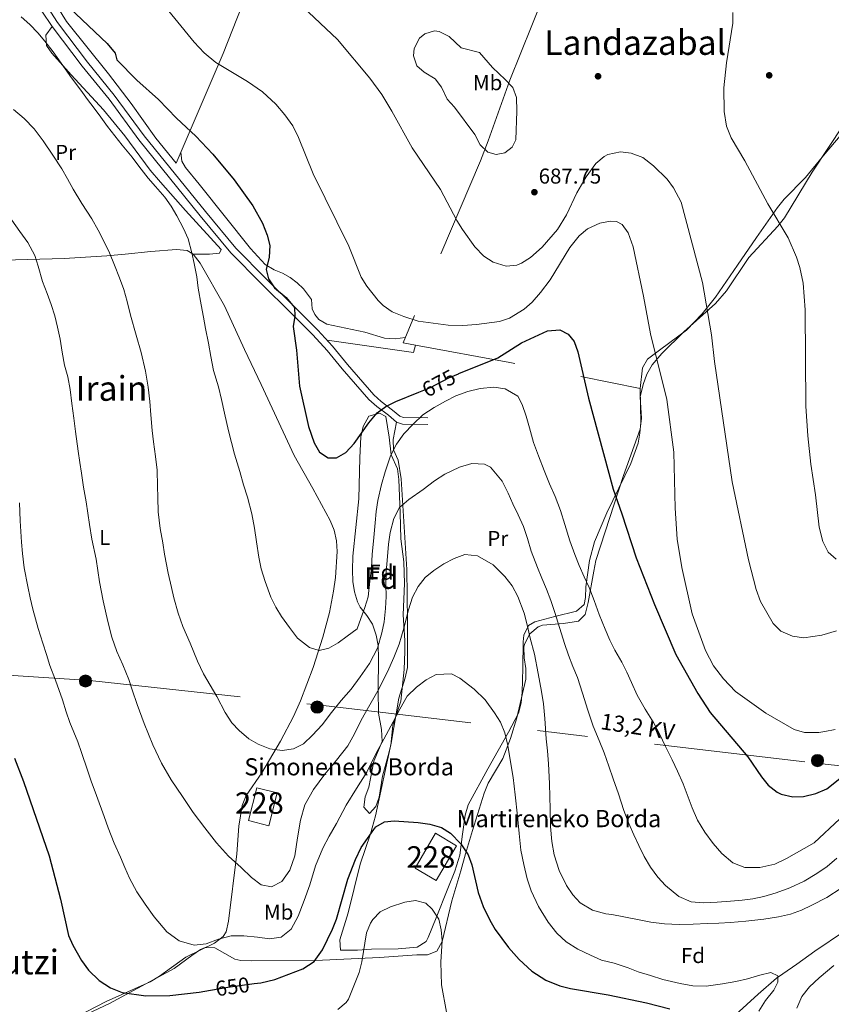
# Model space of a CAD drawing. Extents: x 600293 to 607158, y 757134 to 761864.
# Drawn here: x 604591 to 604969, y 757787 to 758246 of the extents above; entities that cross this region are included whole.
import ezdxf
from ezdxf.enums import TextEntityAlignment as Align

# ---------------------------------------------------------------- set-up
doc = ezdxf.new("R2010")
doc.units = 0
doc.header["$MEASUREMENT"] = 0
for name, pattern in [('DGN Style 2', [78.32761, 46.996566, -31.33104400000001]), ('DGN Style 3', [109.65865400000001, 78.32761, -31.33104400000001]), ('DGN Style 5', [54.829327000000006, 23.498283, -31.33104400000001]), ('DGN Style 7', [156.65522, 70.494849, -31.33104400000001, 23.498283, -31.33104400000001])]:
    doc.linetypes.add(name, pattern=pattern)
for name, color, linetype in [('Nivel 11', 7, 'Continuous'), ('Nivel 15', 7, 'Continuous'), ('Nivel 17', 7, 'Continuous'), ('Nivel 20', 7, 'Continuous'), ('Nivel 21', 7, 'Continuous'), ('Nivel 22', 7, 'Continuous'), ('Nivel 32', 7, 'Continuous'), ('Nivel 35', 7, 'Continuous'), ('Nivel 36', 7, 'Continuous'), ('Nivel 37', 7, 'Continuous'), ('Nivel 4', 7, 'Continuous'), ('Nivel 41', 7, 'Continuous'), ('Nivel 44', 7, 'Continuous'), ('Nivel 45', 7, 'Continuous'), ('Nivel 48', 7, 'Continuous'), ('Nivel 5', 7, 'Continuous'), ('Nivel 52', 7, 'Continuous'), ('Nivel 57', 7, 'Continuous'), ('Nivel 59', 7, 'Continuous'), ('Nivel 7', 7, 'Continuous')]:
    doc.layers.add(name, color=color, linetype=linetype)
doc.styles.add('Style-arial', font='arial.shx', dxfattribs={"bigfont": 'arialbig.shx'})
doc.styles.add('Style-ariali', font='ariali.shx', dxfattribs={"bigfont": 'arialibig.shx'})
doc.styles.add('Style-arialn', font='arialn.shx', dxfattribs={"bigfont": 'arialnbig.shx'})
doc.styles.add('Style-arialni', font='arialni.shx', dxfattribs={"bigfont": 'arialnibig.shx'})
doc.styles.add('Style-times', font='times.shx', dxfattribs={"bigfont": 'timesbig.shx'})

# ---------------------------------------------------------------- blocks, each defined once
blk = doc.blocks.new('5PELE')
at = {"layer": 'Nivel 32', "linetype": 'Continuous', "lineweight": 0}
h = blk.add_hatch(color=9, dxfattribs=at)
edge = h.paths.add_edge_path()
edge.add_arc((-0.0001999998930841684, 0), 2.85, 0, 360)
at = {"layer": 'Nivel 32', "color": 8, "linetype": 'Continuous', "lineweight": 0}
blk.add_circle((-0.0001999998930841684, 0), 2.85, dxfattribs=at)
blk = doc.blocks.new('5PATER')
at = {"layer": 'Nivel 7', "linetype": 'Continuous', "lineweight": 0}
h = blk.add_hatch(color=53, dxfattribs=at)
edge = h.paths.add_edge_path()
edge.add_ellipse((0, 0), major_axis=(-1.095731442945027, -1.110710700472634), ratio=0.9994222409660316, start_angle=0, end_angle=360)
blk = doc.blocks.new('5PERFI')
at = {"layer": 'Nivel 17', "linetype": 'Continuous', "lineweight": 0}
h = blk.add_hatch(color=7, dxfattribs=at)
edge = h.paths.add_edge_path()
edge.add_arc((0, 0), 1.55999999938624, 315.0000000018422, 675.0000000018422)

msp = doc.modelspace()

# ---------------------------------------------------------------- linework, layer by layer
at = {"layer": 'Nivel 11', "color": 142, "linetype": 'DGN Style 3', "lineweight": 13}
msp.add_polyline3d([(605060.2380000001, 757955.004, 668.602), (605054.6359999999, 757947.8130000001, 667.626), (605042.7069999999, 757930.6740000001, 665.577), (605032.692, 757915.102, 663.967), (605030.469, 757910.6470000001, 663.553), (605026.9180000001, 757901.284, 662.811), (605024.81, 757896.7749999999, 662.504), (605011.0719999999, 757876.004, 661.916), (605001.888, 757858.267, 660.879), (604997.527, 757851.3130000001, 660.751), (604993.5549999999, 757845.6980000001, 660.821), (604985.4199999999, 757834.96, 659.629), (604978.1000000001, 757825.1440000001, 659.453), (604974.869, 757821.365, 659.091), (604961.172, 757812.0519999999, 658.104), (604952.672, 757806.0519999999, 657.619), (604946.172, 757801.5519999999, 656.932), (604943.172, 757799.5519999999, 655.76), (604934.672, 757792.0519999999, 655.369), (604924.06, 757782.5120000001, 654.165)], dxfattribs=at)
at = {"layer": 'Nivel 15', "color": 33, "linetype": 'Continuous', "lineweight": 0}
for points in [[(604697.212, 757872.9280000001, 666.332), (604701.0800000001, 757888.203, 666.528), (604710.5449999999, 757885.8060000001, 666), (604706.6769999999, 757870.531, 666), (604697.212, 757872.9280000001, 666.332)], [(604774.817, 757850.767, 653.415), (604784.288, 757867.034, 653.649), (604794.21, 757861.256, 653.571), (604784.7390000001, 757844.9890000001, 653.571), (604774.817, 757850.767, 653.415)]]:
    msp.add_polyline3d(points, dxfattribs=at)
at = {"layer": 'Nivel 20', "color": 7, "linetype": 'DGN Style 2', "lineweight": 0, "extrusion": (-0.0359219891806199, 0.006669409343053586, 0.999332341952527), "elevation": -15991.18481366044, "flags": 128}
msp.add_lwpolyline([(-855754.8748149034, 455947.917950344), (-855751.2977756322, 455947.6716171319), (-855749.5559823853, 455906.9445260833)], dxfattribs=at)
at = {"layer": 'Nivel 20', "color": 7, "linetype": 'DGN Style 2', "lineweight": 0, "extrusion": (0.1882739995029027, 0.9781036542671208, 0.08869127702590493), "elevation": 855418.5541848773, "flags": 128}
msp.add_lwpolyline([(-450578.8854398311, -75487.6996372481), (-450623.490965799, -75490.29787648388), (-450685.4301277611, -75487.1595086898)], dxfattribs=at)
at = {"layer": 'Nivel 20', "color": 7, "linetype": 'DGN Style 2', "lineweight": 0}
msp.add_polyline3d([(604905.094, 758436.6140000001, 703.501), (604877.267, 758365.6429999999, 695.79), (604860.3589999999, 758323.517, 693.222), (604846.267, 758286.22, 689.957), (604836.382, 758261.271, 688.886), (604818.9180000001, 758217.885, 687.731), (604808.844, 758189.5970000001, 687.696), (604805.257, 758180.284, 687.202), (604769.2679999999, 758095.5900000001, 678.292), (604775.0760000001, 758094.503, 677.9490000000001)], dxfattribs=at)
at = {"layer": 'Nivel 21', "color": 7, "linetype": 'Continuous', "lineweight": 0}
msp.add_polyline3d([(604603.6610000001, 758251.773, 671.452), (604608.2779999999, 758244.7579999999, 671.551), (604622.183, 758226.328, 671.589), (604634.72, 758210.919, 671.589), (604648.665, 758192.0160000001, 671.589), (604677.212, 758156.69, 670.807), (604691.3219999999, 758139.5800000001, 672.019), (604705.399, 758125.3189999999, 672.996), (604719.538, 758111.4110000001, 675.578), (604729.538, 758101.4680000001, 676.321), (604736.307, 758094.0549999999, 676.527), (604743.3330000001, 758085.3800000001, 676.611), (604755.561, 758071.3729999999, 675.576), (604759.017, 758068.246, 675.019), (604764.3700000001, 758064.2080000001, 673.836), (604767.743, 758061.379, 672.0500000000001), (604769.483, 758060.794, 671.198), (604780.8130000001, 758060.594, 669.928)], dxfattribs=at)
at = {"layer": 'Nivel 21', "color": 7, "linetype": 'DGN Style 3', "lineweight": 0}
msp.add_polyline3d([(604600.9990000001, 758250.129, 671.452), (604605.7209999999, 758242.9550000001, 671.551), (604619.7209999999, 758224.399, 671.589), (604632.247, 758209.003, 671.589), (604646.189, 758190.104, 671.589), (604674.7890000001, 758154.712, 670.807), (604688.9979999999, 758137.4820000001, 672.019), (604703.189, 758123.1059999999, 672.996), (604717.3389999999, 758109.1869999999, 675.578), (604727.2790000001, 758099.3030000001, 676.321), (604733.935, 758092.0150000001, 676.527), (604740.939, 758083.3670000001, 676.611), (604753.3260000001, 758069.1769999999, 675.576), (604757.0220000001, 758065.8330000001, 675.019), (604762.422, 758061.76, 673.836), (604766.186, 758058.6030000001, 672.0500000000001), (604768.9450000001, 758057.675, 671.198), (604780.7579999999, 758057.467, 669.928)], dxfattribs=at)
at = {"layer": 'Nivel 22', "color": 30, "linetype": 'DGN Style 5', "lineweight": 30, "flags": 128}
for points, elevation in [([(604776.5719999999, 758072.483), (604782.0430000001, 758074.676), (604790.513, 758079.1570000001), (604795.101, 758081.1429999999), (604795.2490000001, 758081.203)], 675), ([(604679.5730000001, 757793.8910000001), (604687.5830000001, 757795.291), (604699.9029999999, 757796.983)], 650)]:
    msp.add_lwpolyline(points, dxfattribs=dict(at, elevation=elevation))
at = {"layer": 'Nivel 32', "color": 6, "linetype": 'DGN Style 7', "lineweight": 0}
msp.add_polyline3d([(604582.8, 757940.8570000001, 651.087), (604623.23, 757938.158, 657.344), (604730.7380000001, 757926.6710000001, 666.155), (604963.0279999999, 757899.6140000001, 677.254), (605154.037, 757878.7280000001, 693.265), (605294.4439999999, 757864.3090000001, 711.586)], dxfattribs=at)
at = {"layer": 'Nivel 35', "color": 92, "linetype": 'DGN Style 3', "lineweight": 0}
for points in [[(604806.966, 757885.7890000001, 652.8480000000001), (604808.9569999999, 757890.317, 653.347), (604815.757, 757901.9210000001, 654.861), (604819.327, 757911.263, 656.111), (604822.186, 757920.7779999999, 657.48), (604826.4299999999, 757938.825, 659.981), (604826.497, 757943.753, 660.16), (604825.6840000001, 757948.8119999999, 659.953), (604825.584, 757953.8400000001, 660.047), (604825.9610000001, 757955.4099999999, 660.254), (604828.348, 757960.0160000001, 661.33), (604832.1359999999, 757963.267, 662.586), (604834.156, 757963.96, 663.069), (604844.024, 757964.8330000001, 664.886), (604850.9750000001, 757965.881, 664.905), (604854.1140000001, 757968.97, 666.9730000000001), (604855.548, 757974.587, 669.596), (604858.054, 757989.223, 672.039), (604859.1070000001, 757994.0549999999, 672.599), (604871.8999999999, 758033.773, 675.51), (604879.7930000001, 758055.3759999999, 678.272), (604880.311, 758060.257, 678.649), (604879.6470000001, 758070.354, 679.323), (604881.057, 758076.183, 679.646), (604882.8189999999, 758080.899, 679.8720000000001), (604885.324, 758085.264, 680.193), (604889.852, 758090.534, 680.9), (604900.033, 758100.672, 682.65), (604914.8019999999, 758113.939, 685.085), (604919.966, 758119.811, 685.986), (604930.338, 758135.2339999999, 687.8290000000001), (604943.814, 758149.9340000001, 689.566), (604946.9010000001, 758153.841, 690.004), (604959.8740000001, 758175.0930000001, 692.558), (604974.5090000001, 758197.033, 694.043)], [(604757.8700000001, 757922.915, 658.515), (604757.5830000001, 757933.5419999999, 662.267), (604757.845, 757948.655, 665.3240000000001), (604757.5819999999, 757954.5179999999, 666.645), (604756.773, 757959.3200000001, 667.702), (604755.067, 757964.4010000001, 668.794), (604752.4280000001, 757968.568, 669.665), (604749.314, 757972.456, 670.45), (604748.0390000001, 757974.845, 670.905), (604746.5830000001, 757979.5360000001, 671.942), (604745.8700000001, 757984.408, 672.873), (604745.6780000001, 757989.5989999999, 673.283), (604745.919, 757996.1159999999, 673.4060000000001), (604748.6359999999, 758022.8940000001, 673.797), (604749.0390000001, 758041.946, 675.947), (604749.5970000001, 758051.6769999999, 675.986), (604750.649, 758056.5109999999, 675.841), (604753.3600000001, 758061.4169999999, 675.673), (604758.2620000001, 758062.7450000001, 675.647), (604761.2649999999, 758061.1810000001, 672.937), (604762.781, 758051.5700000001, 670.623), (604763.703, 758043.321, 668.951), (604766.6170000001, 758036.7919999999, 667.583), (604767.2390000001, 758031.9099999999, 666.705), (604767.872, 758016.362, 664.5310000000001), (604768.2, 758004.2650000001, 663.635), (604769.6259999999, 757993.4739999999, 661.759), (604769.9569999999, 757983.46, 661.844), (604769.2779999999, 757968.773, 659.453), (604770.111, 757956.773, 657.343), (604770.108, 757951.8, 656.868), (604769.8289999999, 757943.335, 656.756), (604768.273, 757928.611, 656.678), (604764.53, 757917.3859999999, 655.5840000000001), (604763.608, 757908.1140000001, 653.591), (604762.338, 757903.3019999999, 653.046), (604759.621, 757893.618, 652.2620000000001), (604758.038, 757883.8659999999, 651.791), (604756.5020000001, 757879.537, 651.832), (604753.5430000001, 757876.2110000001, 653.669), (604751.0360000001, 757879.271, 653.864), (604751.5449999999, 757884.031, 654.775), (604753.3260000001, 757888.561, 655.506), (604755.6980000001, 757900.6089999999, 656.326), (604759.5830000001, 757909.8260000001, 657.344), (604759.196, 757915.46, 657.8530000000001), (604757.8700000001, 757922.915, 658.515)], [(604587.692, 757771.354, 645.926), (604597.537, 757773.041, 645.975), (604604.8030000001, 757775.3389999999, 646.2040000000001), (604614.324, 757779.1410000001, 647.0120000000001), (604632.44, 757787.665, 649.426), (604662.638, 757803.98, 653.708), (604670.7930000001, 757810.027, 654.505), (604674.888, 757812.869, 654.549), (604677.031, 757813.8900000001, 654.392), (604681.507, 757813.6170000001, 653.892), (604690.9040000001, 757808.3640000001, 652.797), (604693.6969999999, 757807.7720000001, 652.496), (604698.6370000001, 757807.6780000001, 651.979), (604728.436, 757807.824, 648.826), (604758.344, 757809.125, 645.869), (604775.6159999999, 757810.3800000001, 644.4060000000001), (604780.6089999999, 757810.449, 644.705), (604784.9909999999, 757812.139, 645.207), (604787.4210000001, 757816.6100000001, 645.32), (604792.003, 757835.494, 646.2620000000001), (604796.0860000001, 757849.6000000001, 649.289), (604798.3929999999, 757857.46, 650.475), (604801.595, 757868.284, 651.6560000000001), (604806.966, 757885.7890000001, 652.8480000000001)]]:
    msp.add_polyline3d(points, dxfattribs=at)
at = {"layer": 'Nivel 36', "color": 92, "linetype": 'Continuous', "lineweight": 0}
for points in [[(604879.6910000001, 758074.317, 678.487), (604880.8219999999, 758083.848, 680.0120000000001), (604883.189, 758087.973, 680.527), (604889.362, 758092.6030000001, 681.047), (604901.2479999999, 758101.5109999999, 683.128), (604908.5719999999, 758108.9809999999, 683.902), (604914.783, 758116.7590000001, 684.582), (604925.0160000001, 758131.787, 687.2230000000001), (604933.875, 758144.655, 688.258), (604943.703, 758158.6059999999, 690.2520000000001), (604946.885, 758162.4029999999, 690.5360000000001), (604956.7919999999, 758172.6440000001, 691.053), (604965.875, 758183.76, 692.714), (604975.565, 758195.1570000001, 693.847), (604986.155, 758208.061, 694.453), (604991.814, 758216.328, 694.837), (604996.5800000001, 758225.9369999999, 695.255), (605003.038, 758245.935, 696.3100000000001), (605012.192, 758267.413, 698.929)], [(604698.4439999999, 758263.6000000001, 684.683), (604685.435, 758230.324, 681.201), (604663.49, 758179.273, 672.468), (604654.0290000001, 758190.8600000001, 673.421), (604642.523, 758207.0830000001, 673.157), (604632.0050000001, 758220.8430000001, 673.524), (604612.413, 758245.2339999999, 673.746), (604605.608, 758256.432, 673.778)], [(604605.7209999999, 758242.9550000001, 671.843), (604602.8759999999, 758238.9010000001, 670.534), (604603.1529999999, 758234.0689999999, 669.903), (604605.587, 758230.49, 669.928), (604614.6170000001, 758220.4310000001, 670.495), (604629.743, 758204.061, 670.477), (604639.587, 758192.057, 670.397), (604651.483, 758175.98, 670.097), (604656.1880000001, 758170.341, 669.999), (604667.834, 758157.1540000001, 670.014), (604684.56, 758138.9650000001, 670.67), (604683.7250000001, 758137.3200000001, 670.729), (604679.047, 758136.783, 670.729), (604671.5, 758136.8130000001, 670.0260000000001)], [(604816.8570000001, 758218.2010000001, 687.8870000000001), (604810.9180000001, 758223.8459999999, 688.004), (604804.9029999999, 758230.8389999999, 688.258), (604796.263, 758232.97, 688.669), (604790.764, 758238.237, 688.513), (604786.115, 758240.544, 688.518), (604783.848, 758240.963, 688.493), (604779.344, 758239.5549999999, 688.29), (604776.9450000001, 758237.433, 688.1800000000001), (604774.354, 758232.713, 688.056), (604774.095, 758229.301, 687.965), (604775.656, 758224.612, 687.736), (604779.0149999999, 758221.615, 687.731), (604784.2609999999, 758218.4720000001, 687.731), (604787.1980000001, 758214.6810000001, 687.731), (604789.854, 758209.0050000001, 687.731), (604793.2039999999, 758205.2890000001, 687.731), (604802.615, 758192.558, 687.594), (604805.131, 758187.7380000001, 687.418), (604808.7579999999, 758184.435, 687.36), (604812.679, 758183.3289999999, 687.36), (604816.686, 758184.0630000001, 687.36), (604820.017, 758186.655, 687.36), (604821.78, 758190.1440000001, 687.36), (604822.2010000001, 758203.507, 686.832), (604822.1270000001, 758209.8200000001, 687.086), (604820.389, 758214.5079999999, 687.163), (604816.8570000001, 758218.2010000001, 687.8870000000001)], [(604770.27, 758097.949, 678.741), (604765.5830000001, 758097.406, 678.78), (604760.6610000001, 758097.763, 678.918), (604751.405, 758100.463, 679.21), (604733.781, 758104.26, 678.08), (604730.0020000001, 758106.4639999999, 677.974), (604728.121, 758108.709, 677.903), (604726.9240000001, 758111.381, 677.832), (604726.594, 758115.744, 677.725), (604722.8459999999, 758120.619, 677.208), (604719.879, 758123.453, 676.863), (604716.587, 758125.902, 676.519), (604713.021, 758127.9299999999, 676.174), (604709.233, 758129.506, 675.83), (604705.007, 758132.085, 675.121), (604698.2110000001, 758139.4709999999, 674.227), (604674.29, 758169.5360000001, 673.211), (604667.943, 758177.243, 673.758), (604666.1440000001, 758180.166, 673.778), (604665.7080000001, 758184.432, 673.797)], [(604631.1570000001, 758136.1159999999, 664.265), (604639.713, 758136.8729999999, 665.521), (604651.7220000001, 758138.038, 667.9350000000001), (604663.6229999999, 758138.946, 669.4780000000001), (604668.6769999999, 758138.5349999999, 669.765), (604671.5, 758136.8130000001, 669.947), (604674.675, 758132.69, 670.26), (604686.1200000001, 758112.8360000001, 671.035), (604695.396, 758092.496, 671.491), (604703.1910000001, 758076.071, 672.605), (604718.4909999999, 758043.1140000001, 673.524), (604727.216, 758027.73, 673.758), (604735.219, 758012.709, 673.461), (604737.088, 758008.233, 673.309), (604738.2849999999, 758003.2820000001, 673.105), (604738.577, 757998.317, 672.871), (604737.8219999999, 757986.2520000001, 672.22), (604736.8800000001, 757979.763, 671.863), (604734.923, 757969.9450000001, 671.306), (604731.8570000001, 757958.446, 670.456), (604727.3019999999, 757944.274, 668.504), (604721.5190000001, 757928.74, 667.594), (604718.1799999999, 757921.4439999999, 666.9250000000001), (604712.085, 757909.9269999999, 665.765), (604703.4709999999, 757895.2069999999, 664.261), (604696.1910000001, 757884.669, 662.912), (604694.3090000001, 757880.003, 662.409), (604692.6669999999, 757870.381, 661.466), (604691.8060000001, 757857.435, 660.665), (604687.9240000001, 757826.0320000001, 655.994), (604686.895, 757821.1359999999, 655.46), (604685.4950000001, 757818.987, 655.271), (604681.409, 757815.756, 655.004), (604668.0079999999, 757809.321, 654.317), (604655.696, 757800.456, 652.716), (604651.432, 757797.882, 652.148), (604630.935, 757788.577, 649.409), (604613.2139999999, 757779.436, 648.023)], [(604575.2069999999, 758132.9269999999, 657.939), (604583.132, 758134.0989999999, 658.506), (604611.283, 758134.8319999999, 662.482), (604631.1570000001, 758136.1159999999, 664.265)], [(604879.6910000001, 758074.317, 678.487), (604879.9920000001, 758058.3459999999, 678.534), (604879.6159999999, 758053.372, 678.134), (604878.7609999999, 758048.74, 677.706), (604875.435, 758039.3219999999, 676.855), (604864.2620000001, 758016.372, 673.395), (604858.4890000001, 758002.767, 671.367), (604856.0560000001, 757994.131, 670.104), (604854.3940000001, 757981.848, 669.42), (604854.2649999999, 757976.912, 668.63), (604853.659, 757973.598, 667.837), (604850.1240000001, 757970.56, 666.427), (604840.024, 757967.9950000001, 663.572), (604830.565, 757965.541, 661.447), (604827.7280000001, 757963.825, 660.86), (604825.4809999999, 757959.3459999999, 659.938), (604825.2760000001, 757956.1540000001, 659.375), (604825.0800000001, 757943.8910000001, 658.496), (604824.6980000001, 757932.7380000001, 657.225), (604824.304, 757927.757, 656.996), (604822.9850000001, 757923.054, 656.7760000000001), (604818.413, 757914.1570000001, 655.902), (604808.808, 757897.051, 653.653), (604799.646, 757880.3319999999, 652.2810000000001), (604798.1259999999, 757875.493, 651.971), (604796.888, 757866.6510000001, 651.402), (604795.659, 757856.8840000001, 649.735), (604793.3640000001, 757849.4480000001, 648.702), (604790.1270000001, 757841.25, 647.689), (604784.689, 757827.6329999999, 645.266), (604781.006, 757818.4299999999, 644.535), (604780.0430000001, 757816.5789999999, 644.386), (604775.838, 757813.9439999999, 643.996), (604767.0360000001, 757813.247, 643.634), (604754.5860000001, 757813.003, 644.077), (604748.01, 757812.6240000001, 645.969), (604740.037, 757812.5249999999, 647.337), (604739.788, 757817.406, 647.552), (604743.6329999999, 757829.9040000001, 648.431), (604749.2749999999, 757852.5970000001, 649.2520000000001), (604754.1429999999, 757866.7620000001, 650.094), (604756.4380000001, 757875.185, 650.766), (604763.6810000001, 757909.0160000001, 654.0790000000001), (604767.318, 757929.9340000001, 655.486), (604770.2590000001, 757939.5190000001, 656.6320000000001), (604771.311, 757944.335, 657.2230000000001), (604771.342, 757965.683, 658.395), (604771.065, 757989.996, 661.694), (604768.4010000001, 758032.246, 666.215), (604766.993, 758040.9269999999, 667.6800000000001), (604764.8500000001, 758045.737, 669.244), (604764.6680000001, 758050.47, 670.8820000000001), (604766.186, 758058.6030000001, 672.0500000000001)]]:
    msp.add_polyline3d(points, dxfattribs=at)
at = {"layer": 'Nivel 4', "color": 30, "linetype": 'Continuous', "lineweight": 30, "flags": 128}
for points, elevation in [([(604613.8300000001, 758251.689), (604631.4469999999, 758234.943), (604635.1270000001, 758230.429), (604635.913, 758227.3999999999), (604645.1440000001, 758217.875), (604655.337, 758208.9240000001), (604663.6429999999, 758200.169), (604672.7110000001, 758191.76), (604680.621, 758183.3729999999), (604690.6130000001, 758171.436), (604699.3119999999, 758159.4269999999), (604703.777, 758151.2339999999), (604705.997, 758145.7620000001), (604707.0930000001, 758140.881), (604706.845, 758135.385), (604705.493, 758129.737), (604706.6270000001, 758125.389), (604709.3659999999, 758121.1950000001), (604714.821, 758116.598), (604718.6000000001, 758112.067), (604718.8459999999, 758108.027), (604718.0109999999, 758103.091), (604719.548, 758092.192), (604720.9269999999, 758075.362), (604725.263, 758056.5320000001), (604727.797, 758048.879), (604730.358, 758044.5490000001), (604734.4180000001, 758041.8829999999), (604738.304, 758042.027), (604742.649, 758044.503), (604746.4180000001, 758048.648), (604753.233, 758058.1880000001), (604757.131, 758062.966), (604761.19, 758065.888), (604765.878, 758068.1950000001), (604776.5719999999, 758072.483)], 675), ([(604795.2490000001, 758081.203), (604813.335, 758088.5), (604824.4979999999, 758095.4809999999), (604836.467, 758101.0830000001), (604842.22, 758101.591), (604846.2250000001, 758099.5290000001), (604848.9569999999, 758096.104), (604850.7309999999, 758091.4199999999), (604855.6699999999, 758069.817), (604867.0630000001, 758027.3500000001), (604871.246, 758015.7919999999), (604877.898, 757995.3670000001), (604886.4340000001, 757973.6499999999), (604896.372, 757950.3219999999), (604906.5279999999, 757932.1370000001), (604912.314, 757923.2320000001), (604929.8659999999, 757902.682), (604936.2590000001, 757893.2760000001), (604939.415, 757889.4040000001), (604943.548, 757886.1939999999), (604945.3899999999, 757885.273), (604950.899, 757883.9750000001), (604955.8910000001, 757884.2390000001), (604961.5789999999, 757885.503), (604966.726, 757887.815), (604973.5020000001, 757893.2080000001)], 675), ([(604588.1799999999, 757902.0190000001), (604592.344, 757891.1840000001), (604604.327, 757856.534), (604609.5830000001, 757836.4040000001), (604613.4040000001, 757819.4410000001), (604615.348, 757814.837), (604619.45, 757807.699), (604622.756, 757803.2919999999), (604627.6570000001, 757798.439), (604632.9880000001, 757795.065), (604638.4240000001, 757792.827), (604649.412, 757791.233), (604660.567, 757791.5090000001), (604674.216, 757792.9550000001), (604679.5730000001, 757793.8910000001)], 650), ([(604699.9029999999, 757796.983), (604703.0090000001, 757797.409), (604709.574, 757798.9739999999), (604722.483, 757803.801), (604727.902, 757807.271), (604731.744, 757812.672), (604736.429, 757822.3200000001), (604738.2520000001, 757826.977), (604743.46, 757845.5970000001), (604747.023, 757854.882), (604749.69, 757860.389), (604755.618, 757868.8600000001), (604756.605, 757869.98), (604760.6440000001, 757872.435), (604765.129, 757872.8489999999), (604776.3330000001, 757872.0190000001), (604781.767, 757871.345), (604787.108, 757869.7490000001), (604791.3230000001, 757867.067), (604796.2080000001, 757862.176), (604799.6510000001, 757857.01), (604801.287, 757852.281), (604804.291, 757839.443), (604806.5789999999, 757832.898), (604809.625, 757826.5290000001), (604812.1880000001, 757822.1410000001), (604818.3770000001, 757813.7650000001), (604823.3929999999, 757808.271), (604829.3090000001, 757802.781), (604835.814, 757798.6170000001), (604842.3200000001, 757795.8800000001), (604847.19, 757794.7339999999), (604864.7960000001, 757791.777), (604882.7080000001, 757788.0490000001), (604893.497, 757785.1640000001)], 650)]:
    msp.add_lwpolyline(points, dxfattribs=dict(at, elevation=elevation))
at = {"layer": 'Nivel 5', "color": 30, "linetype": 'Continuous', "lineweight": 0, "flags": 128}
for points, elevation in [([(604655.2720000001, 758256.1140000001), (604671.8459999999, 758235.6340000001), (604676.619, 758230.659), (604682.071, 758226.1980000001), (604696.8219999999, 758217.2779999999), (604703.712, 758212.435), (604710.0249999999, 758206.8), (604714.192, 758201.7990000001), (604717.835, 758196.5800000001), (604720.5090000001, 758191.23), (604727.318, 758174.236), (604743.946, 758140.5719999999), (604749.75, 758126.2039999999), (604752.3840000001, 758121.962), (604757.696, 758115.216), (604760.023, 758112.8559999999), (604764.1170000001, 758109.9750000001), (604769.565, 758107.7339999999), (604776.328, 758105.595), (604790.2380000001, 758103.7620000001), (604797.0260000001, 758103.6130000001), (604803.486, 758104.003), (604814.158, 758105.523), (604818.905, 758107.075), (604825.618, 758111.1699999999), (604829.358, 758114.49), (604833.3049999999, 758119.01), (604837.7209999999, 758124.811), (604846.9480000001, 758139.996), (604851.3160000001, 758145.452)], 680), ([(604722.5730000001, 758252.051), (604738.7010000001, 758236.906), (604753.811, 758218.8800000001), (604759.318, 758211.1699999999), (604764.0220000001, 758203.497), (604773.4920000001, 758186.4450000001), (604786.73, 758166.9680000001), (604794.274, 758152.5689999999), (604796.936, 758148.337), (604802.703, 758140.1869999999), (604806.8630000001, 758135.979), (604811.243, 758133.048), (604817.2949999999, 758131.2180000001), (604822.2350000001, 758131.693), (604824.432, 758132.584), (604828.6570000001, 758135.3), (604833.983, 758140.1340000001), (604841.1359999999, 758148.284), (604845.3459999999, 758155.199), (604850.227, 758165.4990000001), (604854.5050000001, 758172.848), (604859.105, 758179.111), (604862.8700000001, 758182.3360000001), (604864.719, 758183.3300000001), (604870.5109999999, 758184.561), (604875.456, 758183.908), (604881, 758181.9539999999), (604885.9979999999, 758178.078), (604892.2649999999, 758171.72), (604895.2820000001, 758167.736), (604898.7550000001, 758161.0150000001), (604908.835, 758123.6070000001), (604912.9739999999, 758099.263), (604914.3870000001, 758086.77), (604922.537, 758030.811), (604930.1980000001, 757994.436), (604933.797, 757980.6340000001), (604935.8049999999, 757975.077), (604941.7339999999, 757964.74)], 685), ([(604591.3670000001, 758247.3870000001), (604595.371, 758243.898), (604599.0930000001, 758240.01), (604602.327, 758236.0900000001), (604606.2520000001, 758231.172), (604610.0149999999, 758225.781), (604614.7930000001, 758218.99), (604619.152, 758213.2039999999), (604622.202, 758208.8870000001), (604625.2820000001, 758204.865), (604628.4070000001, 758200.6300000001), (604631.6140000001, 758196.2590000001), (604634.936, 758191.9890000001), (604638.435, 758187.666), (604642.987, 758182.0020000001), (604646.128, 758177.9040000001), (604650.4439999999, 758172.2930000001), (604653.855, 758168.3189999999), (604658.267, 758163.473), (604661.199, 758159.1529999999), (604663.804, 758154.649), (604667.013, 758148.773), (604669.1170000001, 758143.963), (604670.858, 758137.4410000001), (604671.9880000001, 758132.5260000001), (604673.1359999999, 758126.223), (604673.824, 758121.0020000001), (604675.1100000001, 758113.217), (604676.203, 758107.4990000001), (604677.166, 758102.267), (604678.564, 758095.3840000001), (604679.631, 758089.196), (604680.979, 758082.723), (604683.1810000001, 758075.021), (604684.6710000001, 758069.0989999999), (604686.0549999999, 758062.763), (604687.9580000001, 758054.5449999999), (604689.2409999999, 758049.0279999999), (604690.7749999999, 758043.635), (604693.183, 758035.587), (604694.9169999999, 758029.3), (604696.7309999999, 758023.6599999999), (604698.7409999999, 758015.8360000001), (604700.0149999999, 758009.2239999999), (604700.9890000001, 758002.8570000001), (604702.004, 757995.6710000001), (604703.206, 757990.2490000001), (604704.99, 757984.2960000001), (604707.631, 757977.017), (604709.905, 757972.4450000001), (604712.584, 757968.0800000001), (604716.283, 757962.8630000001), (604719.996, 757957.861), (604725.5860000001, 757953.5549999999), (604730.1769999999, 757952.2520000001), (604734.587, 757953.2509999999), (604738.9569999999, 757955.754), (604743.2320000001, 757958.8800000001), (604747.8330000001, 757962.23)], 670), ([(604922.8289999999, 758249.4539999999), (604922.9140000001, 758244.4510000001), (604919.986, 758225.9369999999), (604918.675, 758214.4070000001), (604918.801, 758203.3300000001), (604919.8970000001, 758196.5279999999), (604922.0449999999, 758191.024)], 690), ([(604587.7649999999, 758204.2220000001), (604592.7039999999, 758200.1329999999), (604597.2919999999, 758195.311), (604601.5700000001, 758189.6200000001), (604606.0490000001, 758183.0360000001), (604610.21, 758176.6780000001), (604612.9750000001, 758172.0020000001), (604615.5109999999, 758167.1440000001), (604619.5830000001, 758160.4510000001), (604624.233, 758153.3049999999), (604627.1540000001, 758147.969), (604629.8530000001, 758142.842), (604632.4029999999, 758137.4950000001), (604634.7890000001, 758131.656), (604637.135, 758125.8740000001), (604639.162, 758120.318), (604640.662, 758114.7479999999), (604642.2, 758108.4950000001), (604644.8200000001, 758099.065), (604647.2479999999, 758090.9979999999), (604649.26, 758082.3729999999), (604650.479, 758074.899), (604651.1880000001, 758068.173), (604651.6510000001, 758061.9299999999), (604652.3360000001, 758054.676), (604652.987, 758049.396), (604653.9340000001, 758042.56), (604654.6340000001, 758036.186), (604654.835, 758028.763), (604654.979, 758023.449), (604655.2, 758016.73), (604656.013, 758009.0889999999), (604657.2509999999, 758002.358), (604658.135, 757997.1429999999), (604659.8049999999, 757988.156), (604661.3119999999, 757981.5700000001), (604662.5, 757976.6950000001), (604664.4510000001, 757969.612), (604666.71, 757963.4369999999), (604670.01, 757955.628), (604673.5419999999, 757947.1810000001), (604676.3389999999, 757941.3530000001), (604679.416, 757936.0009999999), (604682.4340000001, 757930.6869999999), (604686.3500000001, 757923.2280000001)], 665), ([(604922.0449999999, 758191.024), (604928.55, 758180.365), (604939.2180000001, 758160.25), (604948.717, 758144.382), (604952.5789999999, 758135.4650000001), (604954.0660000001, 758130.6910000001), (604955.7110000001, 758123.2720000001), (604956.5290000001, 758110.861), (604956.902, 758066.0050000001), (604957.764, 758052.2069999999), (604959.1799999999, 758038.9369999999), (604961.435, 758024.699), (604963.1399999999, 758009.658), (604964.842, 758003.017), (604967.246, 757997.98), (604971.087, 757994.807)], 690), ([(604587.027, 758152.7280000001), (604590.727, 758147.4720000001), (604594.4439999999, 758142.314), (604597.6410000001, 758136.1640000001), (604599.1610000001, 758131.2590000001), (604601.233, 758124.0619999999), (604603.456, 758118.473), (604605.314, 758113.4010000001), (604606.923, 758108.1270000001), (604608.297, 758102.8470000001), (604609.467, 758097.19), (604610.371, 758091.2509999999), (604611.533, 758085.1440000001), (604612.99, 758079.71), (604614.088, 758073.797), (604614.9099999999, 758067.25), (604615.8160000001, 758060.4909999999), (604616.631, 758054.2380000001), (604617.916, 758045.0260000001), (604618.6440000001, 758039.8060000001), (604619.385, 758034.8019999999), (604620.4210000001, 758028.3200000001), (604621.5249999999, 758021.469), (604622.352, 758016.193), (604623.1030000001, 758010.837), (604624.3049999999, 758003.9890000001), (604626.2150000001, 757994.7930000001), (604627.084, 757989.4210000001), (604627.869, 757984.2420000001), (604629.459, 757975.351), (604631.615, 757965.7520000001), (604633.574, 757958.3570000001), (604635.943, 757951.7350000001), (604638.6329999999, 757945.533), (604641.3999999999, 757938.6089999999), (604643.0549999999, 757933.8049999999), (604645.3289999999, 757927.064), (604648.639, 757918.2), (604650.5930000001, 757913.1499999999), (604652.682, 757908.202), (604656.706, 757899.6699999999), (604661.216, 757891.9140000001), (604666.4709999999, 757884.0989999999), (604671.521, 757876.6510000001), (604676.814, 757869.619), (604682.3630000001, 757862.517), (604687.925, 757856.3530000001), (604693.814, 757851.1159999999), (604698.6140000001, 757846.4180000001), (604703.067, 757842.96), (604708.017, 757842.058), (604712.7180000001, 757844.629), (604716.524, 757849.913), (604718.8289999999, 757856.4850000001), (604720.085, 757864.9839999999), (604721.4269999999, 757873.192), (604723.483, 757880.2849999999), (604727.453, 757887.45), (604732.8130000001, 757894.5549999999), (604738.2679999999, 757901.0360000001), (604743.4610000001, 757907.784), (604746.652, 757913.4029999999), (604749.6880000001, 757919.702), (604753.1799999999, 757925.74), (604757.507, 757933.442), (604761.94, 757942.281), (604764.888, 757948.929), (604767.3800000001, 757955.115), (604769.658, 757962.665), (604771.7930000001, 757971.1869999999), (604773.649, 757977.004), (604776.2490000001, 757982.0789999999), (604779.6170000001, 757986.1980000001), (604783.5970000001, 757989.4140000001), (604788.2609999999, 757992.5900000001), (604793.0020000001, 757995.1229999999), (604798.0360000001, 757996.9010000001), (604803.8970000001, 757996.3360000001), (604811.246, 757992.058), (604816.669, 757986.712)], 660), ([(604851.3160000001, 758145.452), (604855.2390000001, 758148.6070000001), (604860.994, 758151.226), (604865.963, 758152.233), (604868.6329999999, 758152.1170000001), (604871.368, 758150.7250000001), (604874.1910000001, 758146.8330000001), (604876.4010000001, 758140.2849999999), (604881.304, 758117.31), (604884.5860000001, 758099.7420000001), (604892.088, 758069.159), (604895.413, 758044.538), (604896.088, 758018.4610000001), (604896.9569999999, 758004.0930000001), (604899.1000000001, 757990.7849999999), (604903.919, 757969.327), (604910.1880000001, 757952.2150000001), (604913.881, 757945.0619999999), (604918.6200000001, 757938.9739999999), (604924.155, 757933.122), (604938.3289999999, 757922.9680000001), (604951.517, 757915.3300000001), (604956.3500000001, 757913.9639999999), (604963.014, 757914.0190000001), (604965.7350000001, 757914.4040000001), (604970.598, 757915.4539999999)], 680), ([(604747.8330000001, 757962.23), (604749.521, 757967.0460000001), (604751.413, 757972.2779999999), (604753.038, 757977.2479999999), (604753.8, 757984.483), (604754.551, 757990.6810000001), (604754.9040000001, 757997.1410000001), (604755.4850000001, 758003.139), (604756.172, 758011.6810000001), (604756.6950000001, 758016.935), (604757.477, 758022), (604759.2660000001, 758029.5549999999), (604760.9839999999, 758035.4269999999), (604763.4580000001, 758042.962), (604766.2080000001, 758048.2949999999), (604769.656, 758053.061), (604773.929, 758057.692), (604778.503, 758062.058), (604783.7479999999, 758065.4650000001), (604789.064, 758068.4240000001), (604793.8260000001, 758070.879), (604799.4610000001, 758072.8500000001), (604805.1329999999, 758074.196), (604811.587, 758074.8200000001), (604816.8260000001, 758074.102), (604822.744, 758070.7039999999), (604824.746, 758066.7890000001), (604826.5549999999, 758061.3640000001), (604828.186, 758055.9739999999), (604830.014, 758049.1030000001), (604832.294, 758042.8700000001), (604835.0020000001, 758036.003), (604837.476, 758029.814), (604840.0789999999, 758023.9410000001), (604842.561, 758017.46), (604844.6740000001, 758010.889), (604846.8940000001, 758003.2860000001), (604849.254, 757996.9569999999), (604851.2720000001, 757991.7339999999), (604853.5630000001, 757986.537), (604855.8870000001, 757981.5760000001), (604858.2620000001, 757975.443), (604860.6059999999, 757969.0160000001), (604863.395, 757962.0530000001), (604865.642, 757957.0120000001), (604867.956, 757952.422), (604871.1810000001, 757946.683), (604873.4750000001, 757942.092), (604875.6370000001, 757937.3219999999), (604878.321, 757931.335), (604882.034, 757924.8859999999), (604885.915, 757918.716), (604889.088, 757912.7220000001), (604891.2849999999, 757908.1089999999), (604894.56, 757901.2180000001), (604897.1470000001, 757895.932), (604899.787, 757890.0989999999), (604902.145, 757883.888), (604903.9210000001, 757878.9510000001), (604906.5020000001, 757873.156), (604909.9180000001, 757867.5590000001), (604913.756, 757862.267), (604917.771, 757857.645), (604922.8759999999, 757853.2280000001), (604928.5050000001, 757851.0930000001), (604935.5449999999, 757851.01), (604942.442, 757852.6240000001), (604947.865, 757855.2139999999), (604960.8219999999, 757862.5430000001), (604972.8219999999, 757873.743)], 670), ([(604686.3500000001, 757923.2280000001), (604689.507, 757918.5619999999), (604692.8910000001, 757914.842), (604697.375, 757910.9950000001), (604701.7620000001, 757908.533), (604707.1939999999, 757906.4510000001), (604712.9820000001, 757905.669), (604718.2010000001, 757906.436), (604722.851, 757908.713), (604727.024, 757912.696), (604731.506, 757917.568), (604735.848, 757923.277), (604740.3489999999, 757928.892), (604745.033, 757934.2380000001), (604749.317, 757939.926), (604753.568, 757946.101), (604757.304, 757953.22), (604759.379, 757960.3530000001), (604760.4510000001, 757965.524), (604761.084, 757971.7579999999), (604761.3060000001, 757977.2960000001), (604761.25, 757982.9639999999), (604761.307, 757988.811), (604761.933, 757996.0220000001), (604762.385, 758001.703), (604763.2150000001, 758007.1799999999), (604764.916, 758013.658), (604767.5930000001, 758018.7550000001), (604771.949, 758022.5090000001), (604778.683, 758027.226), (604783.815, 758031.1969999999), (604788.7720000001, 758034.3999999999), (604795.4709999999, 758037.533), (604801.3060000001, 758039.3530000001), (604807.162, 758038.9439999999), (604809.9539999999, 758037.6510000001), (604815.49, 758031.0179999999), (604818.179, 758025.538), (604820.4650000001, 758020.5560000001), (604822.8899999999, 758015.4610000001), (604825.324, 758010.014), (604827.158, 758004.3940000001), (604829, 757998.462), (604831.842, 757990.9340000001), (604833.915, 757985.8489999999), (604836.0079999999, 757980.744), (604838.0460000001, 757975.541), (604839.787, 757970.4269999999), (604842.328, 757962.5), (604844.531, 757955.483), (604846.3600000001, 757950.0190000001), (604848.4210000001, 757944.6599999999), (604850.4539999999, 757939.612), (604852.842, 757932.2679999999), (604855.362, 757924.399), (604857.753, 757916.9569999999), (604860.594, 757910.2110000001), (604862.9180000001, 757904.507), (604865.138, 757898.3300000001), (604867.156, 757892.4029999999), (604869.5519999999, 757885.469), (604872.169, 757877.642), (604874.4450000001, 757871.565), (604876.7579999999, 757866.2509999999), (604879.081, 757861.3289999999), (604881.584, 757856.236), (604884.554, 757851.233), (604887.9820000001, 757846.6540000001), (604891.5689999999, 757842.7039999999), (604897.808, 757837.5360000001), (604903.4839999999, 757835.1089999999), (604909.129, 757834.578), (604915.5530000001, 757834.869), (604921.8160000001, 757835.331), (604927.1769999999, 757835.8870000001), (604932.203, 757836.531), (604937.2960000001, 757837.588), (604943.058, 757839.2490000001), (604949.5020000001, 757841.652), (604956.202, 757844.746), (604962.031, 757848.2660000001), (604966.791, 757851.523), (604971.415, 757855.46)], 665), ([(604590.6100000001, 758021.004), (604590.797, 758012.6610000001), (604591.4180000001, 758002.727), (604591.933, 757997.4240000001), (604592.7590000001, 757990.7409999999), (604594.345, 757981.967), (604595.5630000001, 757976.702), (604596.7609999999, 757971.4369999999), (604599.212, 757962.4709999999), (604601.452, 757955.5530000001), (604603.061, 757950.298), (604604.723, 757945.2209999999)], 655), ([(604816.669, 757986.712), (604820.0519999999, 757982.3459999999), (604822.7280000001, 757977.355), (604825.5970000001, 757969.5930000001), (604827.1510000001, 757963.4580000001), (604828.453, 757957.98), (604830.4909999999, 757950.548), (604832.264, 757941.4070000001), (604833.7579999999, 757933.139), (604834.716, 757927.3589999999), (604835.372, 757920.456), (604835.9780000001, 757911.0700000001), (604836.561, 757905.396), (604837.074, 757899.4480000001), (604837.402, 757890.21), (604837.5719999999, 757883.939), (604837.72, 757878.45), (604837.9439999999, 757870.186), (604838.506, 757863.1640000001), (604839.6499999999, 757856.9979999999), (604841.997, 757849.73), (604845.334, 757842.7239999999), (604848.3859999999, 757838.31), (604851.827, 757834.669), (604857.55, 757831.247), (604863.736, 757829.4979999999), (604866.4820000001, 757829.142), (604878.4909999999, 757826.7890000001), (604884.621, 757825.665), (604890.996, 757824.8600000001), (604897.943, 757824.598), (604904.449, 757824.754), (604911.091, 757824.9340000001), (604916.3260000001, 757825.095), (604921.7309999999, 757825.4569999999), (604928.9269999999, 757826.121), (604937.31, 757826.973), (604944.219, 757828.098), (604949.6980000001, 757829.361), (604954.8489999999, 757831.1810000001), (604959.77, 757833.5430000001), (604966.75, 757837.1340000001), (604973.4380000001, 757841.3999999999)], 660), ([(604941.7339999999, 757964.74), (604945.2860000001, 757961.27), (604950.7050000001, 757958.889), (604956.0220000001, 757958.1429999999), (604964.422, 757959.3430000001), (604971.2220000001, 757961.3430000001)], 685), ([(604604.723, 757945.2209999999), (604607.253, 757938.408), (604610.514, 757929.152), (604612.2069999999, 757923.665), (604614.004, 757918.6510000001), (604617.6499999999, 757909.6200000001), (604619.4650000001, 757904.703), (604622.1699999999, 757896.487), (604623.892, 757891.3729999999), (604626.477, 757884.679), (604630.0090000001, 757874.824), (604631.814, 757869.5160000001), (604634.6640000001, 757862.4580000001), (604637.558, 757855.909), (604639.663, 757851.098), (604641.8090000001, 757846.19), (604645.229, 757839.753), (604649.06, 757833.973), (604653.247, 757828.084), (604659.22, 757821.169), (604664.9450000001, 757816.9639999999), (604671.844, 757814.8640000001), (604677.497, 757815.486), (604683.203, 757817.7320000001), (604689.2220000001, 757819.263), (604695.0079999999, 757819.283), (604701.4380000001, 757818.6170000001), (604707.068, 757817.909), (604712.5220000001, 757818.6429999999), (604717.037, 757822.284), (604720.294, 757828.354), (604723.2220000001, 757835.7450000001), (604725.841, 757842.99), (604728.4739999999, 757851.898), (604731.888, 757860.084), (604734.845, 757865.696), (604738.1669999999, 757871.533), (604742.7450000001, 757880.064), (604747.5179999999, 757887.915), (604752.318, 757895.4539999999), (604756.7490000001, 757904.3900000001), (604760.27, 757910.8200000001), (604764.6640000001, 757918.9340000001), (604767.7679999999, 757924.8640000001), (604771.203, 757930.8600000001), (604775.4850000001, 757935.179), (604780.0260000001, 757938.567), (604784.652, 757941.0190000001), (604791.8389999999, 757941.291), (604795.686, 757939.264), (604802.3910000001, 757934.226), (604807.513, 757929.165), (604811.858, 757923.202), (604814.6159999999, 757918.8), (604816.6840000001, 757913.8910000001), (604818.0760000001, 757907.9850000001), (604819.176, 757901.29), (604820.5149999999, 757892.979), (604821.5360000001, 757884.8740000001), (604822.6030000001, 757875.0689999999), (604823.3119999999, 757866.8970000001), (604824.1470000001, 757859.1780000001), (604825.4439999999, 757852.4299999999), (604827.03, 757845.8260000001), (604828.943, 757840.1499999999), (604832.325, 757832.9299999999), (604836.865, 757825.5449999999), (604840.9510000001, 757820.4750000001), (604845.2039999999, 757816.466), (604850.73, 757813.077), (604856.5530000001, 757810.2820000001), (604861.7380000001, 757807.959), (604867.6599999999, 757806.5560000001), (604874.094, 757804.3060000001), (604878.855, 757802.4990000001), (604884.5490000001, 757800.835), (604890.3470000001, 757798.9780000001), (604898.337, 757797.044), (604904.192, 757795.9510000001), (604910.4510000001, 757795.8470000001), (604918.1059999999, 757796.8559999999), (604924.3330000001, 757797.943), (604929.713, 757799.2220000001), (604935.5320000001, 757800.905), (604940.601, 757802.156), (604943.889, 757800.5830000001), (604943.9299999999, 757797.6130000001), (604941.9979999999, 757793.8659999999), (604938.041, 757789.1259999999), (604934.969, 757784.155)], 655), ([(604738.8019999999, 757784.851), (604742.6640000001, 757788.1200000001), (604743.753, 757789.736), (604748.8130000001, 757802.111), (604750.084, 757807.1499999999), (604752.1840000001, 757820.5789999999), (604754.0449999999, 757825.182), (604755.1229999999, 757826.8160000001), (604758.6399999999, 757830.371), (604763.419, 757832.7620000001), (604770.1140000001, 757834.925), (604775.0490000001, 757835.7679999999), (604779.8600000001, 757834.5430000001), (604782.8090000001, 757831.73), (604785.889, 757827.004), (604787.067, 757822.048), (604787.4269999999, 757817.078), (604786.842, 757806.9720000001), (604787.1370000001, 757796.486), (604789.4469999999, 757783.6840000001)], 645), ([(604969.953, 757805.4720000001), (604963.1880000001, 757799.6980000001), (604958.6499999999, 757795.45), (604955.078, 757790.935), (604952.6610000001, 757785.611)], 660)]:
    msp.add_lwpolyline(points, dxfattribs=dict(at, elevation=elevation))
at = {"layer": 'Nivel 52', "color": 1, "linetype": 'Continuous', "lineweight": 13}
for points in [[(604697.212, 757872.9280000001, 666.332), (604706.6769999999, 757870.531, 666), (604710.5449999999, 757885.8060000001, 666), (604701.0800000001, 757888.203, 666.528)], [(604774.817, 757850.767, 653.415), (604784.7390000001, 757844.9890000001, 653.571), (604794.21, 757861.256, 653.571), (604784.288, 757867.034, 653.649)]]:
    msp.add_3dface(points, dxfattribs=at)
at = {"layer": 'Nivel 57', "color": 92, "linetype": 'DGN Style 3', "lineweight": 0}
msp.add_polyline3d([(604757.8700000001, 757922.915, 658.515), (604759.196, 757915.46, 657.8530000000001), (604759.5830000001, 757909.8260000001, 657.344), (604755.6980000001, 757900.6089999999, 656.326), (604753.3260000001, 757888.561, 655.506), (604751.5449999999, 757884.031, 654.775), (604751.0360000001, 757879.271, 653.864), (604753.5430000001, 757876.2110000001, 653.669), (604756.5020000001, 757879.537, 651.832), (604758.038, 757883.8659999999, 651.791), (604759.621, 757893.618, 652.2620000000001), (604762.338, 757903.3019999999, 653.046), (604763.608, 757908.1140000001, 653.591), (604764.53, 757917.3859999999, 655.5840000000001), (604768.273, 757928.611, 656.678), (604769.8289999999, 757943.335, 656.756), (604770.108, 757951.8, 656.868), (604770.111, 757956.773, 657.343), (604769.2779999999, 757968.773, 659.453), (604769.9569999999, 757983.46, 661.844), (604769.6259999999, 757993.4739999999, 661.759), (604768.2, 758004.2650000001, 663.635), (604767.872, 758016.362, 664.5310000000001), (604767.2390000001, 758031.9099999999, 666.705), (604766.6170000001, 758036.7919999999, 667.583), (604763.703, 758043.321, 668.951), (604762.781, 758051.5700000001, 670.623), (604761.2649999999, 758061.1810000001, 672.937), (604758.2620000001, 758062.7450000001, 675.647), (604753.3600000001, 758061.4169999999, 675.673), (604750.649, 758056.5109999999, 675.841), (604749.5970000001, 758051.6769999999, 675.986), (604749.0390000001, 758041.946, 675.947), (604748.6359999999, 758022.8940000001, 673.797), (604745.919, 757996.1159999999, 673.4060000000001), (604745.6780000001, 757989.5989999999, 673.283), (604745.8700000001, 757984.408, 672.873), (604746.5830000001, 757979.5360000001, 671.942), (604748.0390000001, 757974.845, 670.905), (604749.314, 757972.456, 670.45), (604752.4280000001, 757968.568, 669.665), (604755.067, 757964.4010000001, 668.794), (604756.773, 757959.3200000001, 667.702), (604757.5819999999, 757954.5179999999, 666.645), (604757.845, 757948.655, 665.3240000000001), (604757.5830000001, 757933.5419999999, 662.267)], close=True, dxfattribs=at)
at = {"layer": 'Nivel 59', "color": 7, "linetype": 'Continuous', "lineweight": 0}
msp.add_polyline3d([(604614.324, 757779.1410000001, 647.0120000000001), (604632.44, 757787.665, 649.426), (604662.638, 757803.98, 653.708), (604670.7930000001, 757810.027, 654.505), (604674.888, 757812.869, 654.549), (604677.031, 757813.8900000001, 654.392), (604681.507, 757813.6170000001, 653.892), (604690.9040000001, 757808.3640000001, 652.797), (604693.6969999999, 757807.7720000001, 652.496), (604698.6370000001, 757807.6780000001, 651.979), (604728.436, 757807.824, 648.826), (604758.344, 757809.125, 645.869), (604775.6159999999, 757810.3800000001, 644.4060000000001), (604780.6089999999, 757810.449, 644.705), (604784.9909999999, 757812.139, 645.207), (604787.4210000001, 757816.6100000001, 645.32), (604792.003, 757835.494, 646.2620000000001), (604796.0860000001, 757849.6000000001, 649.289), (604798.3929999999, 757857.46, 650.475), (604801.595, 757868.284, 651.6560000000001), (604806.966, 757885.7890000001, 652.8480000000001), (604808.9569999999, 757890.317, 653.347), (604815.757, 757901.9210000001, 654.861), (604819.327, 757911.263, 656.111), (604822.186, 757920.7779999999, 657.48), (604826.4299999999, 757938.825, 659.981), (604826.497, 757943.753, 660.16), (604825.6840000001, 757948.8119999999, 659.953), (604825.584, 757953.8400000001, 660.047), (604825.9610000001, 757955.4099999999, 660.254), (604828.348, 757960.0160000001, 661.33), (604832.1359999999, 757963.267, 662.586), (604834.156, 757963.96, 663.069), (604844.024, 757964.8330000001, 664.886), (604850.9750000001, 757965.881, 664.905), (604854.1140000001, 757968.97, 666.9730000000001), (604855.548, 757974.587, 669.596), (604858.054, 757989.223, 672.039), (604859.1070000001, 757994.0549999999, 672.599), (604871.8999999999, 758033.773, 675.51), (604879.7930000001, 758055.3759999999, 678.272), (604880.311, 758060.257, 678.649), (604879.6470000001, 758070.354, 679.323), (604881.057, 758076.183, 679.646), (604882.8189999999, 758080.899, 679.8720000000001), (604885.324, 758085.264, 680.193), (604889.852, 758090.534, 680.9), (604900.033, 758100.672, 682.65), (604914.8019999999, 758113.939, 685.085), (604919.966, 758119.811, 685.986), (604930.338, 758135.2339999999, 687.8290000000001), (604943.814, 758149.9340000001, 689.566), (604946.9010000001, 758153.841, 690.004), (604959.8740000001, 758175.0930000001, 692.558), (604974.5090000001, 758197.033, 694.043)], dxfattribs=at)

# ---------------------------------------------------------------- block references
at = {"layer": 'Nivel 17', "color": 7, "linetype": 'Continuous', "lineweight": 0}
for p in [(604860.101, 758219.7320000001, 686.451), (604939.8319999999, 758220.1699999999, 690.477)]:
    msp.add_blockref('5PERFI', p, dxfattribs=at)
at = {"layer": 'Nivel 32', "color": 8, "linetype": 'Continuous', "lineweight": 0}
for p in [(604621.3019999999, 757937.967, 657.1080000000001), (604729.1710000001, 757925.8330000001, 666.938), (604962.3459999999, 757900.902, 677.51)]:
    msp.add_blockref('5PELE', p, dxfattribs=at)
at = {"layer": 'Nivel 7', "color": 53, "linetype": 'Continuous', "lineweight": 0}
msp.add_blockref('5PATER', (604830.436, 758165.726, 687.75), dxfattribs=at)

# ---------------------------------------------------------------- texts
at = {"layer": 'Nivel 37', "color": 92, "linetype": 'Continuous', "lineweight": 0}
for s, style, p in [('Mb', 'Style-arialn', (604808.6498623525, 758216.754001, 688.7860000000001)), ('Pr', 'Style-arialn', (604612.0058385227, 758184.2860009999, 664.534)), ('L', 'Style-arialn', (604630.2431597833, 758004.859001, 659.8050000000001)), ('Pr', 'Style-arialn', (604813.3838385227, 758004.3870009999, 661.017)), ('Fd', 'Style-arial', (604759.1589673101, 757988.696001, 667.622)), ('Mb', 'Style-arialn', (604711.2828623527, 757830.2950009999, 658.242)), ('Fd', 'Style-arial', (604904.3189673102, 757810.071001, 652.457))]:
    msp.add_text(s, height=7.000002, dxfattribs=dict(at, style=style)).set_placement(p, align=Align.MIDDLE_CENTER)
at = {"layer": 'Nivel 41', "color": 7, "linetype": 'Continuous', "lineweight": 0, "style": 'Style-arial'}
msp.add_text('687.75', height=7.000002, dxfattribs=at).set_placement((604832.422, 758169.726, 687.75))
at = {"layer": 'Nivel 41', "color": 7, "linetype": 'Continuous', "lineweight": 0, "style": 'Style-ariali'}
for s, height, rotation, p in [('675', 7.000002, 27.88079590231946, (604785.9031123864, 758076.7186817464, 675)), ('650', 6.999989999999999, 7.817866851893725, (604689.7864959815, 757795.5921025185, 650))]:
    msp.add_text(s, height=height, rotation=rotation, dxfattribs=at).set_placement(p, align=Align.MIDDLE_CENTER)
at = {"layer": 'Nivel 44', "color": 7, "linetype": 'Continuous', "lineweight": 0, "style": 'Style-arialni'}
msp.add_text('13,2 KV', height=7.5, rotation=351.3527166141907, dxfattribs=at).set_placement((604878.0255791626, 757913.0134721319, 677.254), align=Align.CENTER)
at = {"layer": 'Nivel 44', "color": 7, "linetype": 'Continuous', "lineweight": 0, "style": 'Style-arial'}
for s, p in [('Simoneneko Borda', (604695.2949999999, 757893.997, 665)), ('Martireneko Borda', (604794.172, 757869.878, 655))]:
    msp.add_text(s, height=7.999998000000001, dxfattribs=at).set_placement(p)
at = {"layer": 'Nivel 45', "color": 7, "linetype": 'Continuous', "lineweight": 0, "style": 'Style-times'}
for s, p in [('Landazabal', (604877.415910559, 758235.450001, 686.82)), ('Irain', (604633.3959703029, 758074.284001, 660.306)), ('Irautzi', (604585.5434940478, 757807.044001, 642.554))]:
    msp.add_text(s, height=11.500002, dxfattribs=at).set_placement(p, align=Align.MIDDLE_CENTER)
at = {"layer": 'Nivel 48', "color": 92, "linetype": 'Continuous', "lineweight": 0, "style": 'Style-arialn'}
msp.add_text('Fd', height=10.000002, dxfattribs=at).set_placement((604759.0043068917, 757985.8970009999), align=Align.MIDDLE_CENTER)
at = {"layer": 'Nivel 48', "color": 7, "linetype": 'Continuous', "lineweight": 0, "style": 'Style-arialn'}
for p in [(604702.3006600079, 757881.1130009999, 522.365), (604782.2016600079, 757855.986001, 522.365)]:
    msp.add_text('228', height=10.000002, dxfattribs=at).set_placement(p, align=Align.MIDDLE_CENTER)

doc.saveas('drawing.dxf')
